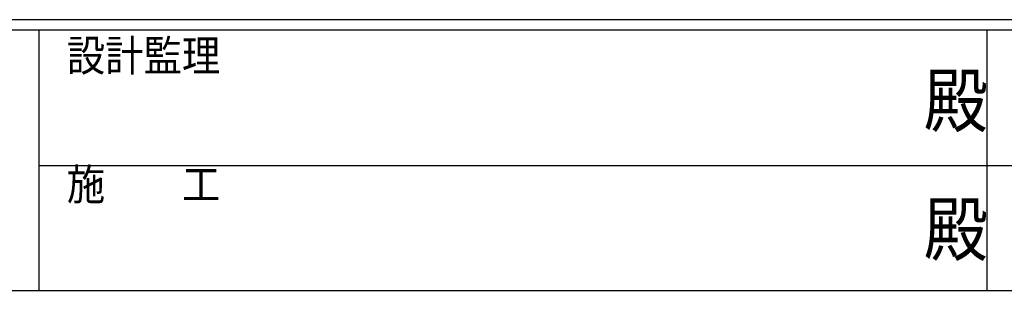
# Model space of a CAD drawing. Extents: x 0 to 1587, y 0 to 1128.
# Drawn here: x 516 to 780, y 0 to 73 of the extents above; entities that cross this region are included whole.
import ezdxf

# ---------------------------------------------------------------- set-up
doc = ezdxf.new("R2010")
doc.units = 0
doc.layers.add('YKK_ZWAK', color=7, linetype='CONTINUOUS')
doc.styles.add('YKK_OSSTYLE1', font='romans.shx', dxfattribs={"width": 0.9, "bigfont": 'EXTFONT.SHX'})

# ---------------------------------------------------------------- blocks, each defined once
blk = doc.blocks.new('A201')
at = {"layer": 'YKK_ZWAK', "color": 254, "linetype": 'Continuous'}
for p, q in [((571, 35), (21, 35)), ((544, 34), (21, 34)), ((205, 34), (205, 8.999)), ((296, 34), (296, 8.999)), ((21, 8.999), (544, 8.999))]:
    blk.add_line(p, q, dxfattribs=at)
at = {"layer": 'YKK_ZWAK', "color": 131, "linetype": 'Continuous'}
for p, q in [((205, 21), (297, 21)), ((297, 21), (389, 21))]:
    blk.add_line(p, q, dxfattribs=at)
at = {"layer": 'YKK_ZWAK', "color": 131, "linetype": 'Continuous', "style": 'YKK_OSSTYLE1', "width": 0.9}
for s, p in [('設計監理', (207.692, 30.048)), ('施\u3000\u3000工', (207.692, 17.675))]:
    blk.add_text(s, height=3, dxfattribs=at).set_placement(p)
at = {"layer": 'YKK_ZWAK', "color": 254, "linetype": 'Continuous', "style": 'YKK_OSSTYLE1', "width": 0.9}
for p in [(289.942, 24.745), (289.942, 12.373)]:
    blk.add_text('殿', height=5, dxfattribs=at).set_placement(p)

msp = doc.modelspace()

# ---------------------------------------------------------------- block references
at = {"layer": 'YKK_ZWAK', "xscale": 2.8, "yscale": 2.8, "zscale": 2.8}
msp.add_blockref('A201', (-53.2, -25.2), dxfattribs=at)

doc.saveas('drawing.dxf')
